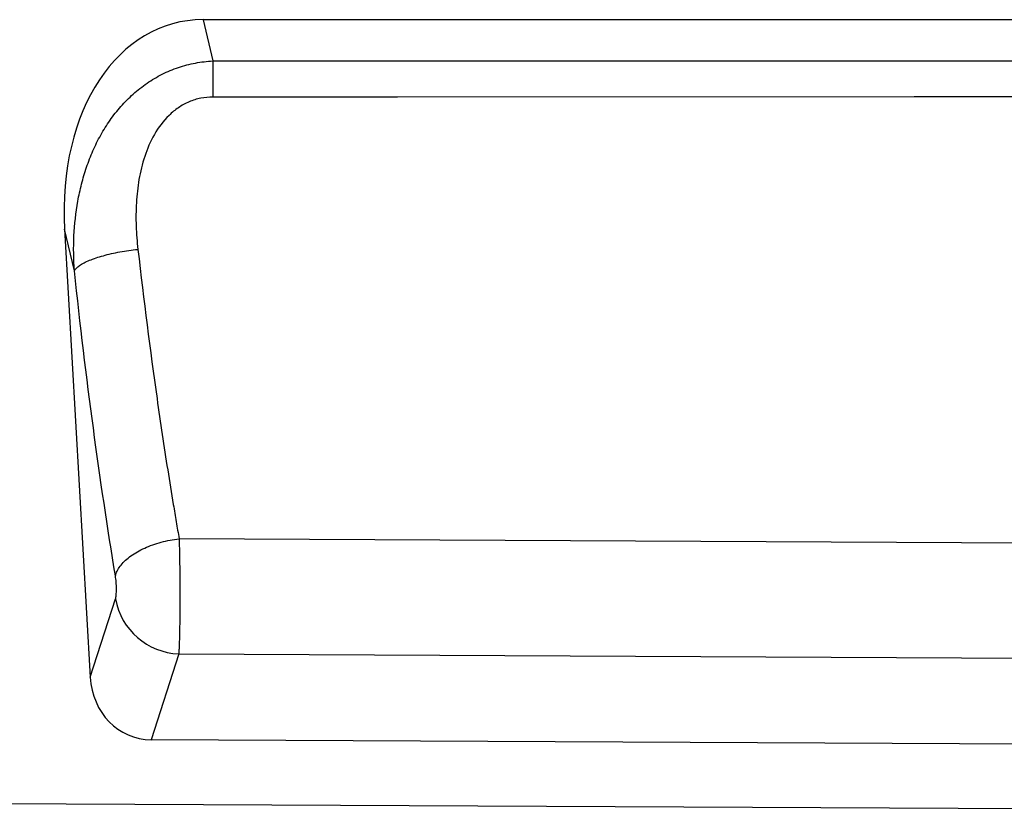
# Model space of a CAD drawing. Units: millimetres. Extents: x 75 to 2100, y 0 to 1460.
# Drawn here: x 1695 to 1816, y 1118 to 1216 of the extents above; entities that cross this region are included whole.
import ezdxf

# ---------------------------------------------------------------- set-up
doc = ezdxf.new("R2010")
doc.units = ezdxf.units.MM
doc.header["$LTSCALE"] = 5
doc.layers.get('0').update_dxf_attribs({"color": 1})
doc.layers.add('132303', color=7, linetype='Continuous')

# ---------------------------------------------------------------- blocks, each defined once
blk = doc.blocks.new('1037898-M_005_Front_view')
for p, q in [((480.84, 76.68), (375.59, 76.68)), ((375.59, 76.68), (376.79, 71.57)), ((376.79, 71.57), (479.65, 71.6)), ((358.42, 50.74), (361.61, -4.78)), ((359.64, 45.56), (358.42, 50.74)), ((483.83, 11.8), (372.61, 12.38)), ((361.61, -4.78), (364.73, 4.93)), ((372.56, -1.87), (369.14, -12.51)), ((372.56, -1.87), (483.76, -2.43)), ((487.19, -13.1), (369.14, -12.51)), ((-480.03, -16.26), (518.97, -21.26))]:
    blk.add_line(p, q)
at = {"flags": 128}
for points in [[(376.79, 71.57), (376.79, 71.37), (376.79, 71.16), (376.79, 70.94), (376.79, 70.72), (376.79, 70.49), (376.79, 70.25), (376.79, 70.01), (376.79, 69.77), (376.79, 69.52), (376.79, 69.26), (376.79, 69), (376.79, 68.74), (376.79, 68.47), (376.79, 68.2), (376.79, 67.93), (376.79, 67.66), (376.79, 67.38), (376.79, 67.1)], [(479.65, 67.11), (463.65, 67.11), (399.65, 67.1), (376.79, 67.1)], [(359.64, 45.56), (359.68, 45.65), (359.74, 45.73), (359.81, 45.81), (359.89, 45.9), (359.97, 45.98), (360.07, 46.06), (360.17, 46.15), (360.29, 46.23), (360.41, 46.31), (360.54, 46.39), (360.69, 46.48), (360.84, 46.56), (360.99, 46.64), (361.16, 46.72), (361.34, 46.8), (361.52, 46.88), (361.71, 46.95), (361.9, 47.03), (362.11, 47.1), (362.32, 47.18), (362.54, 47.25), (362.76, 47.32), (362.99, 47.39), (363.23, 47.45), (363.47, 47.52), (363.71, 47.58), (363.96, 47.64), (364.22, 47.7), (364.48, 47.76), (364.74, 47.81), (365.01, 47.87), (365.28, 47.92), (365.55, 47.96), (365.83, 48.01), (366.1, 48.05), (366.38, 48.09), (366.66, 48.13), (366.94, 48.16), (367.22, 48.2), (367.51, 48.23)], [(364.72, 7.78), (364.76, 7.93), (364.81, 8.08), (364.87, 8.23), (364.93, 8.38), (365.01, 8.53), (365.1, 8.69), (365.2, 8.84), (365.3, 8.98), (365.42, 9.13), (365.54, 9.28), (365.67, 9.43), (365.81, 9.57), (365.96, 9.71), (366.12, 9.85), (366.29, 9.99), (366.46, 10.13), (366.64, 10.26), (366.83, 10.39), (367.03, 10.52), (367.23, 10.65), (367.44, 10.77), (367.66, 10.89), (367.88, 11.01), (368.11, 11.12), (368.35, 11.23), (368.59, 11.33), (368.83, 11.43), (369.08, 11.53), (369.34, 11.63), (369.6, 11.71), (369.86, 11.8), (370.12, 11.88), (370.39, 11.95), (370.66, 12.03), (370.94, 12.09), (371.21, 12.15), (371.49, 12.21), (371.77, 12.26), (372.05, 12.31), (372.33, 12.35), (372.61, 12.38)]]:
    blk.add_lwpolyline(points, dxfattribs=at)
blk.add_arc((372.88, 6.4), 8.28, 190.2285, 267.8233)
for centre, major_axis, ratio, start_param, end_param in [((378.9, 48.4), (6.53, -27.92), 0.697628, 2.979833, 4.467581), ((369.68, -3.68), (2.73, 8.48), 0.898307, 1.977106, 3.418644)]:
    blk.add_ellipse(centre, major_axis=major_axis, ratio=ratio, start_param=start_param, end_param=end_param)
for points, knots in [([(359.64, 45.56), (359.54, 47.01), (359.52, 48.46), (359.66, 51.33), (359.81, 52.76), (360.19, 54.9), (360.35, 55.61), (360.71, 57.02), (360.91, 57.72), (361.38, 59.09), (361.64, 59.77), (362.23, 61.1), (362.55, 61.75), (363.26, 63.02), (363.64, 63.63), (364.47, 64.82), (364.93, 65.39), (365.88, 66.48), (366.39, 66.99), (367.2, 67.71), (367.48, 67.95), (368.05, 68.39), (368.34, 68.61), (369.24, 69.23), (369.87, 69.6), (370.84, 70.09), (371.17, 70.24), (371.84, 70.52), (372.18, 70.65), (373.21, 71), (373.91, 71.18), (375.33, 71.45), (376.06, 71.54), (376.79, 71.57)], [0, 0, 0, 0, 0.125, 0.125, 0.25, 0.25, 0.3125, 0.3125, 0.375, 0.375, 0.4375, 0.4375, 0.5, 0.5, 0.5625, 0.5625, 0.625, 0.625, 0.6875, 0.6875, 0.71875, 0.71875, 0.75, 0.75, 0.8125, 0.8125, 0.84375, 0.84375, 0.875, 0.875, 0.9375, 0.9375, 1, 1, 1, 1]), ([(376.79, 67.1), (376.28, 67.1), (375.78, 67.05), (374.79, 66.85), (374.31, 66.7), (373.38, 66.3), (372.94, 66.06), (372.32, 65.64), (372.12, 65.49), (371.73, 65.17), (371.54, 65), (370.64, 64.13), (370.05, 63.33), (369.05, 61.6), (368.66, 60.68), (368.19, 59.27), (368.06, 58.8), (367.82, 57.84), (367.72, 57.37), (367.48, 55.93), (367.37, 54.97), (367.26, 53.05), (367.25, 52.08), (367.32, 50.15), (367.4, 49.18), (367.51, 48.23)], [0, 0, 0, 0, 0.0625, 0.0625, 0.125, 0.125, 0.1875, 0.1875, 0.21875, 0.21875, 0.25, 0.25, 0.375, 0.375, 0.5, 0.5, 0.5625, 0.5625, 0.625, 0.625, 0.75, 0.75, 0.875, 0.875, 1, 1, 1, 1]), ([(367.51, 48.23), (368.23, 41.92), (369.02, 35.76), (370.3, 26.76), (370.74, 23.81), (371.42, 19.47), (371.66, 18.03), (372.01, 15.9), (372.13, 15.19), (372.37, 13.78), (372.49, 13.08), (372.61, 12.38)], [0, 0, 0, 0, 0.5, 0.5, 0.75, 0.75, 0.875, 0.875, 0.9375, 0.9375, 1, 1, 1, 1]), ([(364.72, 7.78), (363.75, 13.67), (362.84, 19.78), (361.14, 32.43), (360.35, 38.91), (359.64, 45.56)], [0, 0, 0, 0, 0.5, 0.5, 1, 1, 1, 1]), ([(372.61, 12.38), (372.61, 12.31), (372.61, 12.23), (372.62, 12.08), (372.62, 11.85), (372.63, 11.62), (372.64, 11.14), (372.65, 10.82), (372.66, 10.16), (372.67, 9.82), (372.68, 9.14), (372.68, 8.79), (372.7, 7.75), (372.7, 7.05), (372.71, 6), (372.71, 5.65), (372.71, 4.96), (372.71, 4.62), (372.7, 3.96), (372.7, 3.63), (372.7, 2.98), (372.7, 2.66), (372.68, 1.74), (372.67, 1.17), (372.66, 0.38), (372.65, 0.12), (372.63, -0.36), (372.63, -0.58), (372.61, -1), (372.6, -1.2), (372.59, -1.47), (372.58, -1.55), (372.58, -1.68), (372.57, -1.72), (372.57, -1.8), (372.57, -1.83), (372.56, -1.87)], [0, 0, 0, 0, 0.015625, 0.015625, 0.03125, 0.0625, 0.0625, 0.125, 0.125, 0.1875, 0.1875, 0.25, 0.25, 0.375, 0.375, 0.4375, 0.4375, 0.5, 0.5, 0.5625, 0.5625, 0.625, 0.625, 0.75, 0.75, 0.8125, 0.8125, 0.875, 0.875, 0.9375, 0.9375, 0.96875, 0.96875, 0.984375, 0.984375, 1, 1, 1, 1]), ([(364.73, 4.93), (364.75, 4.99), (364.77, 5.06), (364.8, 5.23), (364.81, 5.32), (364.83, 5.54), (364.84, 5.65), (364.85, 5.9), (364.85, 6.03), (364.85, 6.3), (364.85, 6.44), (364.84, 6.72), (364.83, 6.86), (364.8, 7.13), (364.79, 7.27), (364.76, 7.53), (364.74, 7.66), (364.72, 7.78)], [0, 0, 0, 0, 0.125, 0.125, 0.25, 0.25, 0.375, 0.375, 0.5, 0.5, 0.625, 0.625, 0.75, 0.75, 0.875, 0.875, 1, 1, 1, 1])]:
    blk.add_open_spline(points, degree=3, knots=knots)

msp = doc.modelspace()

# ---------------------------------------------------------------- block references
at = {"layer": '132303'}
msp.add_blockref('1037898-M_005_Front_view', (1341.654, 1138.936), dxfattribs=at)

doc.saveas('drawing.dxf')
